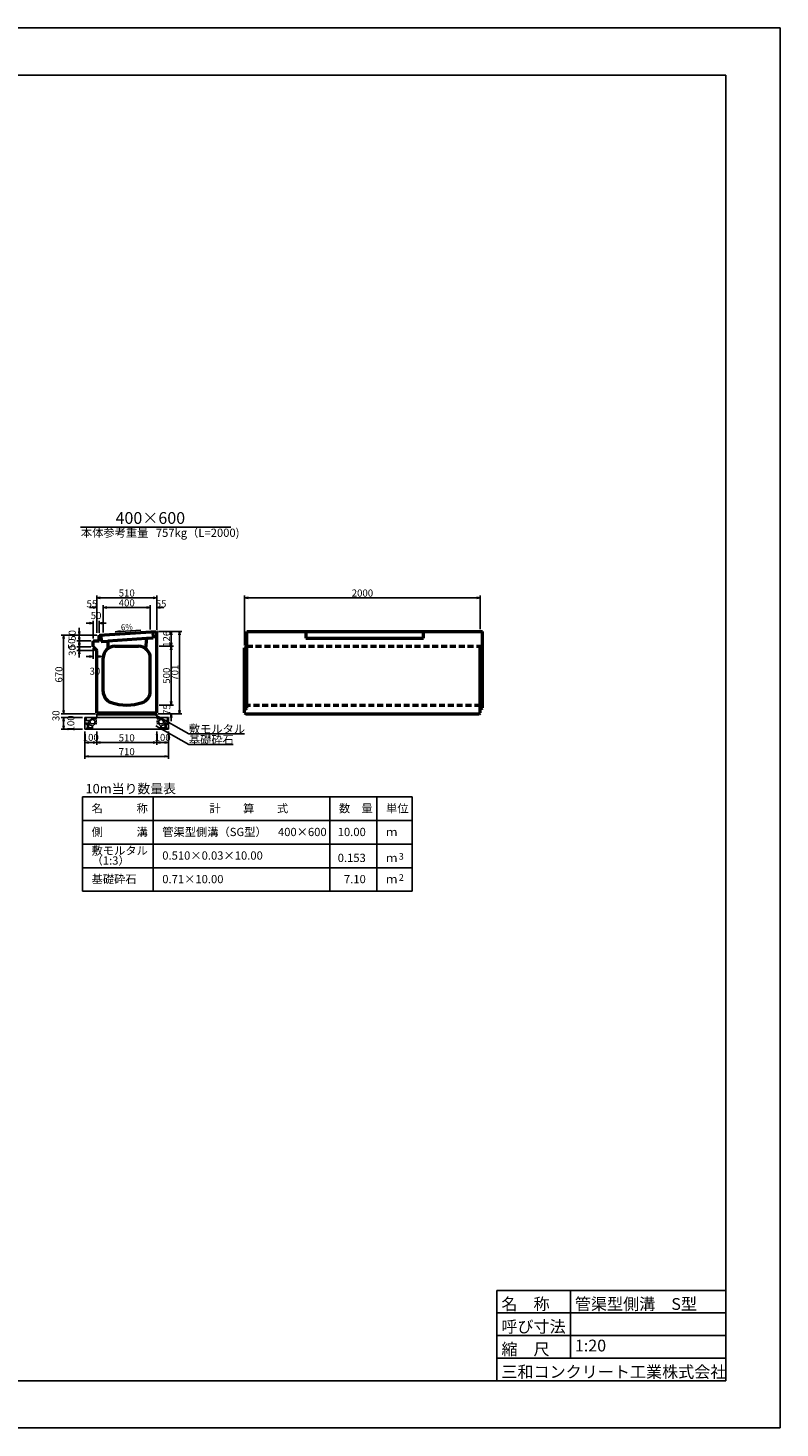
# Model space of a CAD drawing. Extents: x 43069 to 127169, y 82811 to 142211.
# Drawn here: x 95247 to 127169, y 82811 to 142211 of the extents above; entities that cross this region are included whole.
import ezdxf
from ezdxf.enums import TextEntityAlignment as Align

# ---------------------------------------------------------------- set-up
doc = ezdxf.new("R2010")
doc.units = 0
doc.header["$LTSCALE"] = 100
doc.header["$MEASUREMENT"] = 0
doc.header["$PDMODE"] = 34
doc.header["$PDSIZE"] = 250
doc.linetypes.add('DASHED2', pattern=[0.375, 0.25, -0.125])
doc.layers.get('0').update_dxf_attribs({"linetype": 'CONTINUOUS'})
doc.layers.get('DEFPOINTS').update_dxf_attribs({"color": 8, "linetype": 'CONTINUOUS'})
for name, color, linetype in [('D-MTR-FRAM（材料表図枠）', 7, 'CONTINUOUS'), ('D-MTR-TXT(文字列）', 7, 'CONTINUOUS'), ('D-MTR（材料表タイトル）', 7, 'CONTINUOUS'), ('D-TTL(外枠）', 2, 'CONTINUOUS'), ('D-TTL-TXT（文字）', 7, 'CONTINUOUS')]:
    doc.layers.add(name, color=color, linetype=linetype)
for name, color, linetype, lineweight in [('D-STR-DIM（寸法）', 7, 'CONTINUOUS', 25), ('D-STR-HTXT（旗揚げ）', 7, 'CONTINUOUS', 25), ('D-STR-STRn（構造物）', 7, 'CONTINUOUS', 25), ('D-STR-TXT（文字）', 7, 'CONTINUOUS', 25), ('D-STR（構造物外形線）', 1, 'CONTINUOUS', 50)]:
    doc.layers.add(name, color=color, linetype=linetype, lineweight=lineweight)
doc.styles.add('ＭＳ ゴシック', font='MS Gothic.ttf')
doc.styles.add('ＭＳゴシック', font='MS Gothic.ttf')
doc.dimstyles.new('1-20', dxfattribs={"dimscale": 100, "dimtxt": 3, "dimasz": 1.5, "dimexe": 1, "dimexo": 1, "dimgap": 0.5, "dimtad": 1, "dimdec": 0, "dimlfac": 0.2, "dimdsep": 46, "dimtxsty": 'ＭＳゴシック', "dimblk": 'OPEN', "dimcen": 0, "dimclrd": 256, "dimclre": 256, "dimclrt": 256, "dimadec": 0, "dimazin": 0, "dimtfac": 1, "dimtdec": 0, "dimtofl": 0, "dimtmove": 2, "dimatfit": 3, "dimldrblk": 'OPEN', "dimfxl": 0, "dimtolj": 1, "dimtzin": 0, "dimarcsym": 0})

# ---------------------------------------------------------------- blocks, each defined once
blk = doc.blocks.new('_OPEN')
at = {"color": 0, "linetype": 'ByBlock', "ltscale": 10}
for p, q in [((-1, 0.17), (0, 0)), ((0, 0), (-1, -0.17)), ((0, 0), (-1, 0))]:
    blk.add_line(p, q, dxfattribs=at)
blk = doc.blocks.new('*D50')
at = {"layer": 'D-STR-DIM（寸法）', "linetype": 'Continuous', "lineweight": -2, "ltscale": 100}
for p, q in [((97663, 112356), (97663, 111795)), ((98163, 112356), (98163, 111795)), ((98013, 111895), (97813, 111895))]:
    blk.add_line(p, q, dxfattribs=at)
at = {"layer": 'DEFPOINTS', "color": 0, "linetype": 'Continuous', "ltscale": 100}
for p in [(97663, 112456), (98163, 112456), (97663, 111895)]:
    blk.add_point(p, dxfattribs=at)
at = {"layer": 'D-STR-DIM（寸法）', "linetype": 'Continuous', "lineweight": -2, "ltscale": 100, "xscale": 150, "yscale": 150, "zscale": 150, "rotation": 180}
blk.add_blockref('_OPEN', (97663, 111895), dxfattribs=at)
at = {"layer": 'D-STR-DIM（寸法）', "linetype": 'Continuous', "lineweight": -2, "ltscale": 100, "xscale": 150, "yscale": 150, "zscale": 150}
blk.add_blockref('_OPEN', (98163, 111895), dxfattribs=at)
at = {"layer": 'D-STR-DIM（寸法）', "linetype": 'Continuous', "ltscale": 100, "insert": (97913, 112111), "char_height": 300, "attachment_point": 5, "style": 'ＭＳゴシック'}
blk.add_mtext('\\A1;100', dxfattribs=at)
blk = doc.blocks.new('*D51')
at = {"layer": 'D-STR-DIM（寸法）', "linetype": 'Continuous', "lineweight": -2, "ltscale": 100}
for p, q in [((97563, 112956), (96659, 112956)), ((97563, 112456), (96659, 112456)), ((96759, 112806), (96759, 112606))]:
    blk.add_line(p, q, dxfattribs=at)
at = {"layer": 'DEFPOINTS', "color": 0, "linetype": 'Continuous', "ltscale": 100}
for p in [(97663, 112956), (96759, 112456), (97663, 112456)]:
    blk.add_point(p, dxfattribs=at)
at = {"layer": 'D-STR-DIM（寸法）', "linetype": 'Continuous', "lineweight": -2, "ltscale": 100, "xscale": 150, "yscale": 150, "zscale": 150}
for p, rotation in [((96759, 112956), 90), ((96759, 112456), 270)]:
    blk.add_blockref('_OPEN', p, dxfattribs=dict(at, rotation=rotation))
at = {"layer": 'D-STR-DIM（寸法）', "linetype": 'Continuous', "ltscale": 100, "insert": (97064, 112706), "char_height": 300, "attachment_point": 5, "rotation": 90, "style": 'ＭＳゴシック'}
blk.add_mtext('\\A1;100', dxfattribs=at)
blk = doc.blocks.new('*D52')
at = {"layer": 'D-STR-DIM（寸法）', "linetype": 'Continuous', "lineweight": -2, "ltscale": 100}
for p, q in [((97663, 112356), (97663, 111208)), ((101213, 112356), (101213, 111208)), ((101063, 111308), (97813, 111308))]:
    blk.add_line(p, q, dxfattribs=at)
at = {"layer": 'DEFPOINTS', "color": 0, "linetype": 'Continuous', "ltscale": 100}
for p in [(97663, 112456), (101213, 112456), (97663, 111308)]:
    blk.add_point(p, dxfattribs=at)
at = {"layer": 'D-STR-DIM（寸法）', "linetype": 'Continuous', "lineweight": -2, "ltscale": 100, "xscale": 150, "yscale": 150, "zscale": 150, "rotation": 180}
blk.add_blockref('_OPEN', (97663, 111308), dxfattribs=at)
at = {"layer": 'D-STR-DIM（寸法）', "linetype": 'Continuous', "lineweight": -2, "ltscale": 100, "xscale": 150, "yscale": 150, "zscale": 150}
blk.add_blockref('_OPEN', (101213, 111308), dxfattribs=at)
at = {"layer": 'D-STR-DIM（寸法）', "linetype": 'Continuous', "ltscale": 100, "insert": (99438, 111508), "char_height": 300, "attachment_point": 5, "style": 'ＭＳゴシック'}
blk.add_mtext('\\A1;710', dxfattribs=at)
blk = doc.blocks.new('*D53')
at = {"layer": 'D-STR-DIM（寸法）', "linetype": 'Continuous', "lineweight": -2, "ltscale": 100}
for p, q in [((100713, 112356), (100713, 111795)), ((101213, 112356), (101213, 111795)), ((100863, 111895), (101063, 111895))]:
    blk.add_line(p, q, dxfattribs=at)
at = {"layer": 'DEFPOINTS', "color": 0, "linetype": 'Continuous', "ltscale": 100}
for p in [(100713, 112456), (101213, 112456), (101213, 111895)]:
    blk.add_point(p, dxfattribs=at)
at = {"layer": 'D-STR-DIM（寸法）', "linetype": 'Continuous', "lineweight": -2, "ltscale": 100, "xscale": 150, "yscale": 150, "zscale": 150, "rotation": 180}
blk.add_blockref('_OPEN', (100713, 111895), dxfattribs=at)
at = {"layer": 'D-STR-DIM（寸法）', "linetype": 'Continuous', "lineweight": -2, "ltscale": 100, "xscale": 150, "yscale": 150, "zscale": 150}
blk.add_blockref('_OPEN', (101213, 111895), dxfattribs=at)
at = {"layer": 'D-STR-DIM（寸法）', "linetype": 'Continuous', "ltscale": 100, "insert": (100963, 112111), "char_height": 300, "attachment_point": 5, "style": 'ＭＳゴシック'}
blk.add_mtext('\\A1;100', dxfattribs=at)
blk = doc.blocks.new('*D54')
at = {"layer": 'D-STR-DIM（寸法）', "linetype": 'Continuous', "lineweight": -2, "ltscale": 100}
for p, q in [((98163, 112356), (98163, 111795)), ((100713, 112356), (100713, 111795)), ((100563, 111895), (98313, 111895))]:
    blk.add_line(p, q, dxfattribs=at)
at = {"layer": 'DEFPOINTS', "color": 0, "linetype": 'Continuous', "ltscale": 100}
for p in [(98163, 112456), (100713, 112456), (98163, 111895)]:
    blk.add_point(p, dxfattribs=at)
at = {"layer": 'D-STR-DIM（寸法）', "linetype": 'Continuous', "lineweight": -2, "ltscale": 100, "xscale": 150, "yscale": 150, "zscale": 150, "rotation": 180}
blk.add_blockref('_OPEN', (98163, 111895), dxfattribs=at)
at = {"layer": 'D-STR-DIM（寸法）', "linetype": 'Continuous', "lineweight": -2, "ltscale": 100, "xscale": 150, "yscale": 150, "zscale": 150}
blk.add_blockref('_OPEN', (100713, 111895), dxfattribs=at)
at = {"layer": 'D-STR-DIM（寸法）', "linetype": 'Continuous', "ltscale": 100, "insert": (99438, 112095), "char_height": 300, "attachment_point": 5, "style": 'ＭＳゴシック'}
blk.add_mtext('\\A1;510', dxfattribs=at)
blk = doc.blocks.new('*D72')
at = {"layer": 'D-STR-DIM（寸法）', "lineweight": -2, "ltscale": 100}
for p, q in [((104444, 116006), (104444, 118138)), ((104594, 118038), (114294, 118038)), ((114444, 116711), (114444, 118138))]:
    blk.add_line(p, q, dxfattribs=at)
at = {"layer": 'DEFPOINTS', "color": 0, "ltscale": 100}
for p in [(114444, 118038), (114444, 116611), (104444, 115906)]:
    blk.add_point(p, dxfattribs=at)
at = {"layer": 'D-STR-DIM（寸法）', "lineweight": -2, "ltscale": 100, "xscale": 150, "yscale": 150, "zscale": 150, "rotation": 180}
blk.add_blockref('_OPEN', (104444, 118038), dxfattribs=at)
at = {"layer": 'D-STR-DIM（寸法）', "lineweight": -2, "ltscale": 100, "xscale": 150, "yscale": 150, "zscale": 150}
blk.add_blockref('_OPEN', (114444, 118038), dxfattribs=at)
at = {"layer": 'D-STR-DIM（寸法）', "ltscale": 100, "insert": (109444, 118238), "char_height": 300, "attachment_point": 5, "style": 'ＭＳゴシック'}
blk.add_mtext('\\A1;2000', dxfattribs=at)
blk = doc.blocks.new('*D73')
at = {"layer": 'D-STR-DIM（寸法）', "lineweight": -2, "ltscale": 100}
for p, q in [((98163, 116556), (98163, 118138)), ((98313, 118038), (100563, 118038)), ((100713, 116681), (100713, 118138))]:
    blk.add_line(p, q, dxfattribs=at)
at = {"layer": 'DEFPOINTS', "color": 0, "ltscale": 100}
for p in [(100713, 118038), (98163, 116456), (100713, 116581)]:
    blk.add_point(p, dxfattribs=at)
at = {"layer": 'D-STR-DIM（寸法）', "lineweight": -2, "ltscale": 100, "xscale": 150, "yscale": 150, "zscale": 150, "rotation": 180}
blk.add_blockref('_OPEN', (98163, 118038), dxfattribs=at)
at = {"layer": 'D-STR-DIM（寸法）', "lineweight": -2, "ltscale": 100, "xscale": 150, "yscale": 150, "zscale": 150}
blk.add_blockref('_OPEN', (100713, 118038), dxfattribs=at)
at = {"layer": 'D-STR-DIM（寸法）', "ltscale": 100, "insert": (99438, 118238), "char_height": 300, "attachment_point": 5, "style": 'ＭＳゴシック'}
blk.add_mtext('\\A1;510', dxfattribs=at)
blk = doc.blocks.new('*D89')
at = {"layer": 'D-STR-DIM（寸法）', "lineweight": -2, "ltscale": 100}
for p, q in [((98013, 116306), (98013, 117057)), ((98263, 116556), (98263, 117057)), ((97863, 116957), (97713, 116957)), ((98413, 116957), (98563, 116957))]:
    blk.add_line(p, q, dxfattribs=at)
at = {"layer": 'DEFPOINTS', "color": 0, "ltscale": 100}
for p in [(98263, 116957), (98263, 116456), (98013, 116206)]:
    blk.add_point(p, dxfattribs=at)
at = {"layer": 'D-STR-DIM（寸法）', "lineweight": -2, "ltscale": 100, "xscale": 150, "yscale": 150, "zscale": 150}
blk.add_blockref('_OPEN', (98013, 116957), dxfattribs=at)
at = {"layer": 'D-STR-DIM（寸法）', "lineweight": -2, "ltscale": 100, "xscale": 150, "yscale": 150, "zscale": 150, "rotation": 180}
blk.add_blockref('_OPEN', (98263, 116957), dxfattribs=at)
at = {"layer": 'D-STR-DIM（寸法）', "ltscale": 100, "insert": (98138, 117282), "char_height": 300, "attachment_point": 5, "style": 'ＭＳゴシック'}
blk.add_mtext('\\A1;50', dxfattribs=at)
blk = doc.blocks.new('*D90')
at = {"layer": 'D-STR-DIM（寸法）', "lineweight": -2, "ltscale": 100}
for p, q in [((98163, 116456), (97326, 116456)), ((97426, 116606), (97426, 116756)), ((97913, 116206), (97326, 116206)), ((97426, 116056), (97426, 115906))]:
    blk.add_line(p, q, dxfattribs=at)
at = {"layer": 'DEFPOINTS', "color": 0, "ltscale": 100}
for p in [(98263, 116456), (97426, 116206), (98013, 116206)]:
    blk.add_point(p, dxfattribs=at)
at = {"layer": 'D-STR-DIM（寸法）', "lineweight": -2, "ltscale": 100, "xscale": 150, "yscale": 150, "zscale": 150}
for p, rotation in [((97426, 116456), 270), ((97426, 116206), 90)]:
    blk.add_blockref('_OPEN', p, dxfattribs=dict(at, rotation=rotation))
at = {"layer": 'D-STR-DIM（寸法）', "ltscale": 100, "insert": (97126, 116439), "char_height": 300, "attachment_point": 5, "rotation": 90, "style": 'ＭＳゴシック'}
blk.add_mtext('\\A1;50', dxfattribs=at)
blk = doc.blocks.new('*D91')
at = {"layer": 'D-STR-DIM（寸法）', "lineweight": -2, "ltscale": 100}
for p, q in [((97426, 116356), (97426, 116506)), ((97913, 116206), (97326, 116206)), ((97913, 115956), (97326, 115956)), ((97426, 115806), (97426, 115656))]:
    blk.add_line(p, q, dxfattribs=at)
at = {"layer": 'DEFPOINTS', "color": 0, "ltscale": 100}
for p in [(97426, 115956), (98013, 116206), (98013, 115956)]:
    blk.add_point(p, dxfattribs=at)
at = {"layer": 'D-STR-DIM（寸法）', "lineweight": -2, "ltscale": 100, "xscale": 150, "yscale": 150, "zscale": 150}
for p, rotation in [((97426, 116206), 270), ((97426, 115956), 90)]:
    blk.add_blockref('_OPEN', p, dxfattribs=dict(at, rotation=rotation))
at = {"layer": 'D-STR-DIM（寸法）', "ltscale": 100, "insert": (97101, 116081), "char_height": 300, "attachment_point": 5, "rotation": 90, "style": 'ＭＳゴシック'}
blk.add_mtext('\\A1;50', dxfattribs=at)
blk = doc.blocks.new('*D92')
at = {"layer": 'D-STR-DIM（寸法）', "lineweight": -2, "ltscale": 100}
for p, q in [((97913, 115956), (97326, 115956)), ((97426, 116106), (97426, 116256)), ((98063, 115806), (97326, 115806)), ((97426, 115656), (97426, 115506))]:
    blk.add_line(p, q, dxfattribs=at)
at = {"layer": 'DEFPOINTS', "color": 0, "ltscale": 100}
for p in [(98013, 115956), (97426, 115806), (98163, 115806)]:
    blk.add_point(p, dxfattribs=at)
at = {"layer": 'D-STR-DIM（寸法）', "lineweight": -2, "ltscale": 100, "xscale": 150, "yscale": 150, "zscale": 150}
for p, rotation in [((97426, 115956), 270), ((97426, 115806), 90)]:
    blk.add_blockref('_OPEN', p, dxfattribs=dict(at, rotation=rotation))
at = {"layer": 'D-STR-DIM（寸法）', "ltscale": 100, "insert": (97126, 115797), "char_height": 300, "attachment_point": 5, "rotation": 90, "style": 'ＭＳゴシック'}
blk.add_mtext('\\A1;30', dxfattribs=at)
blk = doc.blocks.new('*D93')
at = {"layer": 'D-STR-DIM（寸法）', "lineweight": -2, "ltscale": 100}
for p, q in [((98013, 115856), (98013, 115446)), ((97863, 115546), (97713, 115546)), ((98163, 115706), (98163, 115446)), ((98313, 115546), (98463, 115546))]:
    blk.add_line(p, q, dxfattribs=at)
at = {"layer": 'DEFPOINTS', "color": 0, "ltscale": 100}
for p in [(98013, 115956), (98163, 115806), (98163, 115546)]:
    blk.add_point(p, dxfattribs=at)
at = {"layer": 'D-STR-DIM（寸法）', "lineweight": -2, "ltscale": 100, "xscale": 150, "yscale": 150, "zscale": 150}
blk.add_blockref('_OPEN', (98013, 115546), dxfattribs=at)
at = {"layer": 'D-STR-DIM（寸法）', "lineweight": -2, "ltscale": 100, "xscale": 150, "yscale": 150, "zscale": 150, "rotation": 180}
blk.add_blockref('_OPEN', (98163, 115546), dxfattribs=at)
at = {"layer": 'D-STR-DIM（寸法）', "ltscale": 100, "insert": (98088, 114921), "char_height": 300, "attachment_point": 5, "style": 'ＭＳゴシック'}
blk.add_mtext('\\A1;30', dxfattribs=at)
blk = doc.blocks.new('*D94')
at = {"layer": 'D-STR-DIM（寸法）', "lineweight": -2, "ltscale": 100}
for p, q in [((98163, 116456), (96659, 116456)), ((96759, 116306), (96759, 113256)), ((98108, 113106), (96659, 113106))]:
    blk.add_line(p, q, dxfattribs=at)
at = {"layer": 'DEFPOINTS', "color": 0, "ltscale": 100}
for p in [(98263, 116456), (96759, 113106), (98208, 113106)]:
    blk.add_point(p, dxfattribs=at)
at = {"layer": 'D-STR-DIM（寸法）', "lineweight": -2, "ltscale": 100, "xscale": 150, "yscale": 150, "zscale": 150}
for p, rotation in [((96759, 116456), 90), ((96759, 113106), 270)]:
    blk.add_blockref('_OPEN', p, dxfattribs=dict(at, rotation=rotation))
at = {"layer": 'D-STR-DIM（寸法）', "ltscale": 100, "insert": (96559, 114781), "char_height": 300, "attachment_point": 5, "rotation": 90, "style": 'ＭＳゴシック'}
blk.add_mtext('\\A1;670', dxfattribs=at)
blk = doc.blocks.new('*D95')
at = {"layer": 'D-STR-DIM（寸法）', "lineweight": -2, "ltscale": 100}
for p, q in [((100783, 116609), (101781, 116609)), ((101681, 116459), (101681, 113256)), ((100768, 113106), (101781, 113106))]:
    blk.add_line(p, q, dxfattribs=at)
at = {"layer": 'DEFPOINTS', "color": 0, "ltscale": 100}
for p in [(100683, 116609), (100668, 113106), (101681, 113106)]:
    blk.add_point(p, dxfattribs=at)
at = {"layer": 'D-STR-DIM（寸法）', "lineweight": -2, "ltscale": 100, "xscale": 150, "yscale": 150, "zscale": 150}
for p, rotation in [((101681, 116609), 90), ((101681, 113106), 270)]:
    blk.add_blockref('_OPEN', p, dxfattribs=dict(at, rotation=rotation))
at = {"layer": 'D-STR-DIM（寸法）', "ltscale": 100, "insert": (101481, 114858), "char_height": 300, "attachment_point": 5, "rotation": 90, "style": 'ＭＳゴシック'}
blk.add_mtext('\\A1;701', dxfattribs=at)
blk = doc.blocks.new('*D96')
at = {"layer": 'D-STR-DIM（寸法）', "lineweight": -2, "ltscale": 100}
for p, q in [((100783, 116609), (101429, 116609)), ((101329, 116459), (101329, 116131)), ((100813, 115981), (101429, 115981))]:
    blk.add_line(p, q, dxfattribs=at)
at = {"layer": 'DEFPOINTS', "color": 0, "ltscale": 100}
for p in [(100683, 116609), (100713, 115981), (101329, 115981)]:
    blk.add_point(p, dxfattribs=at)
at = {"layer": 'D-STR-DIM（寸法）', "lineweight": -2, "ltscale": 100, "xscale": 150, "yscale": 150, "zscale": 150}
for p, rotation in [((101329, 116609), 90), ((101329, 115981), 270)]:
    blk.add_blockref('_OPEN', p, dxfattribs=dict(at, rotation=rotation))
at = {"layer": 'D-STR-DIM（寸法）', "ltscale": 100, "insert": (101129, 116295), "char_height": 300, "attachment_point": 5, "rotation": 90, "style": 'ＭＳゴシック'}
blk.add_mtext('\\A1;126', dxfattribs=at)
blk = doc.blocks.new('*D97')
at = {"layer": 'D-STR-DIM（寸法）', "lineweight": -2, "ltscale": 100}
for p, q in [((100813, 115981), (101429, 115981)), ((101329, 115831), (101329, 113631)), ((100813, 113481), (101429, 113481))]:
    blk.add_line(p, q, dxfattribs=at)
at = {"layer": 'DEFPOINTS', "color": 0, "ltscale": 100}
for p in [(100713, 115981), (100713, 113481), (101329, 113481)]:
    blk.add_point(p, dxfattribs=at)
at = {"layer": 'D-STR-DIM（寸法）', "lineweight": -2, "ltscale": 100, "xscale": 150, "yscale": 150, "zscale": 150}
for p, rotation in [((101329, 115981), 90), ((101329, 113481), 270)]:
    blk.add_blockref('_OPEN', p, dxfattribs=dict(at, rotation=rotation))
at = {"layer": 'D-STR-DIM（寸法）', "ltscale": 100, "insert": (101129, 114731), "char_height": 300, "attachment_point": 5, "rotation": 90, "style": 'ＭＳゴシック'}
blk.add_mtext('\\A1;500', dxfattribs=at)
blk = doc.blocks.new('*D98')
at = {"layer": 'D-STR-DIM（寸法）', "lineweight": -2, "ltscale": 100}
for p, q in [((100813, 113481), (101429, 113481)), ((101329, 113631), (101329, 113781)), ((100768, 113106), (101429, 113106)), ((101329, 112956), (101329, 112806))]:
    blk.add_line(p, q, dxfattribs=at)
at = {"layer": 'DEFPOINTS', "color": 0, "ltscale": 100}
for p in [(100713, 113481), (100668, 113106), (101329, 113106)]:
    blk.add_point(p, dxfattribs=at)
at = {"layer": 'D-STR-DIM（寸法）', "lineweight": -2, "ltscale": 100, "xscale": 150, "yscale": 150, "zscale": 150}
for p, rotation in [((101329, 113481), 270), ((101329, 113106), 90)]:
    blk.add_blockref('_OPEN', p, dxfattribs=dict(at, rotation=rotation))
at = {"layer": 'D-STR-DIM（寸法）', "ltscale": 100, "insert": (101141, 113294), "char_height": 300, "attachment_point": 5, "rotation": 90, "style": 'ＭＳゴシック'}
blk.add_mtext('\\A1;75', dxfattribs=at)
blk = doc.blocks.new('*D99')
at = {"layer": 'D-STR-DIM（寸法）', "lineweight": -2, "ltscale": 100}
for p, q in [((98013, 117620), (97863, 117620)), ((98163, 116556), (98163, 117720)), ((98438, 116567), (98438, 117720)), ((98588, 117620), (98738, 117620))]:
    blk.add_line(p, q, dxfattribs=at)
at = {"layer": 'DEFPOINTS', "color": 0, "ltscale": 100}
for p in [(98438, 117620), (98163, 116456), (98438, 116467)]:
    blk.add_point(p, dxfattribs=at)
at = {"layer": 'D-STR-DIM（寸法）', "lineweight": -2, "ltscale": 100, "xscale": 150, "yscale": 150, "zscale": 150}
blk.add_blockref('_OPEN', (98163, 117620), dxfattribs=at)
at = {"layer": 'D-STR-DIM（寸法）', "lineweight": -2, "ltscale": 100, "xscale": 150, "yscale": 150, "zscale": 150, "rotation": 180}
blk.add_blockref('_OPEN', (98438, 117620), dxfattribs=at)
at = {"layer": 'D-STR-DIM（寸法）', "ltscale": 100, "insert": (97959, 117782), "char_height": 300, "attachment_point": 5, "style": 'ＭＳゴシック'}
blk.add_mtext('\\A1;55', dxfattribs=at)
blk = doc.blocks.new('*D100')
at = {"layer": 'D-STR-DIM（寸法）', "lineweight": -2, "ltscale": 100}
for p, q in [((100288, 117620), (100138, 117620)), ((100438, 116694), (100438, 117720)), ((100713, 116681), (100713, 117720)), ((100863, 117620), (101013, 117620))]:
    blk.add_line(p, q, dxfattribs=at)
at = {"layer": 'DEFPOINTS', "color": 0, "ltscale": 100}
for p in [(100713, 117620), (100438, 116594), (100713, 116581)]:
    blk.add_point(p, dxfattribs=at)
at = {"layer": 'D-STR-DIM（寸法）', "lineweight": -2, "ltscale": 100, "xscale": 150, "yscale": 150, "zscale": 150}
blk.add_blockref('_OPEN', (100438, 117620), dxfattribs=at)
at = {"layer": 'D-STR-DIM（寸法）', "lineweight": -2, "ltscale": 100, "xscale": 150, "yscale": 150, "zscale": 150, "rotation": 180}
blk.add_blockref('_OPEN', (100713, 117620), dxfattribs=at)
at = {"layer": 'D-STR-DIM（寸法）', "ltscale": 100, "insert": (100896, 117784), "char_height": 300, "attachment_point": 5, "style": 'ＭＳゴシック'}
blk.add_mtext('\\A1;55', dxfattribs=at)
blk = doc.blocks.new('*D101')
at = {"layer": 'D-STR-DIM（寸法）', "lineweight": -2, "ltscale": 100}
for p, q in [((98438, 116567), (98438, 117720)), ((100288, 117620), (98588, 117620)), ((100438, 116694), (100438, 117720))]:
    blk.add_line(p, q, dxfattribs=at)
at = {"layer": 'DEFPOINTS', "color": 0, "ltscale": 100}
for p in [(98438, 117620), (98438, 116467), (100438, 116594)]:
    blk.add_point(p, dxfattribs=at)
at = {"layer": 'D-STR-DIM（寸法）', "lineweight": -2, "ltscale": 100, "xscale": 150, "yscale": 150, "zscale": 150, "rotation": 180}
blk.add_blockref('_OPEN', (98438, 117620), dxfattribs=at)
at = {"layer": 'D-STR-DIM（寸法）', "lineweight": -2, "ltscale": 100, "xscale": 150, "yscale": 150, "zscale": 150}
blk.add_blockref('_OPEN', (100438, 117620), dxfattribs=at)
at = {"layer": 'D-STR-DIM（寸法）', "ltscale": 100, "insert": (99438, 117820), "char_height": 300, "attachment_point": 5, "style": 'ＭＳゴシック'}
blk.add_mtext('\\A1;400', dxfattribs=at)
blk = doc.blocks.new('*D145')
at = {"layer": 'D-STR-DIM（寸法）', "linetype": 'Continuous', "lineweight": -2, "ltscale": 100}
for p, q in [((98063, 113106), (96659, 113106)), ((97563, 112956), (96659, 112956)), ((96759, 113256), (96759, 113406)), ((96759, 112806), (96759, 112656))]:
    blk.add_line(p, q, dxfattribs=at)
at = {"layer": 'DEFPOINTS', "color": 0, "linetype": 'Continuous', "ltscale": 100}
for p in [(96759, 112956), (97663, 112956), (98163, 113106)]:
    blk.add_point(p, dxfattribs=at)
at = {"layer": 'D-STR-DIM（寸法）', "linetype": 'Continuous', "lineweight": -2, "ltscale": 100, "xscale": 150, "yscale": 150, "zscale": 150}
for p, rotation in [((96759, 113106), 270), ((96759, 112956), 90)]:
    blk.add_blockref('_OPEN', p, dxfattribs=dict(at, rotation=rotation))
at = {"layer": 'D-STR-DIM（寸法）', "linetype": 'Continuous', "ltscale": 100, "insert": (96434, 113031), "char_height": 300, "attachment_point": 5, "rotation": 90, "style": 'ＭＳゴシック'}
blk.add_mtext('\\A1;30', dxfattribs=at)

msp = doc.modelspace()

# ---------------------------------------------------------------- hatches: boundary and pattern name
at = {"layer": 'D-STR-STRn（構造物）', "linetype": 'Continuous', "ltscale": 100}
h = msp.add_hatch(dxfattribs=at)
h.set_pattern_fill('GRAVEL', scale=500, style=0)
h.set_pattern_definition([(228.0128, (19843.7, 20775.836), (-3999.999116, -4500.000671), [67.268, -6659.544]), (184.9697, (19798.7, 20725.836), (6000.0005258, 499.9956535), [115.434, -11427.9625]), (132.5104, (19683.7, 20715.836), (4999.995359, -5500.004337), [81.394, -8058.016]), (267.2737, (19488.7, 20590.836), (499.998009, 10000.0001475), [105.119, -10406.779]), (292.8337, (19483.7, 20485.836), (-2500.0049527, 5999.998206), [103.0775, -10204.6865]), (357.2737, (19523.7, 20390.836), (-10000.0001475, 499.998009), [105.119, -10406.779]), (37.6942, (19628.701, 20385.836), (-6500.0036728, -4999.9952026), [139.0145, -13762.4245]), (72.2553, (19738.701, 20470.836), (3500.0053814, 10999.9981156), [131.244, -12993.1605]), (121.4296, (19778.7, 20595.836), (-4000.004117, 6499.9975182), [105.475, -10442.0365]), (175.2364, (19723.7, 20685.836), (5500.000473, -499.995766), [120.416, -5900.3815]), (222.3974, (19603.701, 20695.836), (-6000.0036755, -5499.996041), [155.724, -15416.6875]), (138.8141, (19983.7, 20585.836), (-3500.001473, 2999.998657), [53.1505, -5261.922]), (171.4692, (19943.7, 20620.836), (6499.9991424, -1000.003955), [101.1185, -10010.7555]), (225, (19843.7, 20635.84), (-6e-14, -500.0002), [70.7105, -636.396]), (203.1986, (19808.7, 20695.836), (2499.999865, 1000.000663), [38.079, -3769.8075]), (291.8014, (19773.7, 20680.84), (-499.999955, 1500.00014), [53.8515, -2638.731]), (30.9638, (19793.7, 20630.84), (1499.99901, 1000.00124), [87.4645, -2828.0115]), (161.5651, (19868.7, 20675.84), (1000.00022, -499.9992), [63.2455, -1517.8935]), (16.3895, (19483.7, 20680.836), (5000.001099, 1499.996355), [88.6, -8771.4225]), (70.3462, (19568.7, 20705.836), (-1999.997624, -5500.001068), [74.3305, -7358.704]), (293.1986, (19868.7, 20775.836), (-1000.000663, 2499.999865), [76.1575, -3731.729]), (343.6105, (19898.7, 20705.836), (-5000.001099, 1499.996355), [88.6, -8771.4225]), (339.444, (19483.7, 20370.836), (-2500.000922, 999.997998), [85.44, -4186.562]), (294.7751, (19563.7, 20340.836), (-2499.996095, 5500.001711), [71.589, -7087.3215]), (66.8014, (19873.7, 20275.836), (1000.000663, 2499.999865), [76.1575, -3731.729]), (17.354, (19903.7, 20345.836), (-6500.0010095, -1999.997251), [83.8155, -8297.712]), (69.444, (19628.7, 20275.836), (-999.997998, -2500.000922), [42.72, -4229.282]), (101.3099, (19843.7, 20275.84), (-499.99882, 2000.00038), [25.495, -2524.0145]), (165.9638, (19838.7, 20300.84), (1500.00027, -499.99903), [103.0775, -1958.475]), (186.009, (19738.7, 20325.836), (4999.9998755, 499.999659), [95.525, -9456.9615]), (303.6901, (19793.7, 20585.84), (-500.00067, 999.99978), [72.111, -1730.6645]), (353.1572, (19833.701, 20525.836), (8499.9996827, -1000.003999), [125.897, -12463.7815]), (60.9454, (19958.7, 20510.836), (-2000.000014, -3500.000192), [51.478, -5096.337]), (90, (19983.7, 20555.84), (-500, 500), [30, -470]), (120.2564, (19728.7, 20340.836), (1999.997443, -3500.001228), [69.462, -6876.76]), (48.0128, (19693.7, 20400.836), (3999.999116, 4500.000671), [134.536, -6592.276]), (0, (19783.7, 20500.84), (500, 500), [130, -370]), (325.3048, (19913.7, 20500.836), (-4999.9971295, 3500.004305), [79.057, -7826.637]), (254.0546, (19978.7, 20455.836), (-499.999945, -2000.000063), [72.801, -3567.254]), (207.646, (19958.7, 20385.836), (-9499.9979036, -5000.0038566), [118.5325, -11734.737]), (175.4261, (19853.701, 20330.836), (-6500.000279, 499.9974006), [125.3995, -12414.537])])
h.paths.add_polyline_path([(98162.8, 112956), (97662.8, 112956), (97662.8, 112456), (98162.8, 112456)])
h = msp.add_hatch(dxfattribs=at)
h.set_pattern_fill('GRAVEL', scale=500, style=0)
h.set_pattern_definition([(311.9872, (179031.944, 20775.836), (3999.999116, -4500.000671), [67.268, -6659.544]), (355.0303, (179076.944, 20725.836), (-6000.0005258, 499.9956535), [115.434, -11427.9625]), (47.4896, (179191.944, 20715.836), (-4999.995359, -5500.004337), [81.394, -8058.016]), (272.7263, (179386.944, 20590.836), (-499.998009, 10000.0001475), [105.119, -10406.779]), (247.1663, (179391.944, 20485.836), (2500.0049527, 5999.998206), [103.0775, -10204.6865]), (182.7263, (179351.944, 20390.836), (10000.0001475, 499.998009), [105.119, -10406.779]), (142.3058, (179246.944, 20385.836), (6500.0036728, -4999.9952026), [139.0145, -13762.4245]), (107.7447, (179136.944, 20470.836), (-3500.0053814, 10999.9981156), [131.244, -12993.1605]), (58.5704, (179096.944, 20595.836), (4000.004117, 6499.9975182), [105.475, -10442.0365]), (4.7636, (179151.944, 20685.836), (-5500.000473, -499.995766), [120.416, -5900.3815]), (317.6026, (179271.944, 20695.836), (6000.0036755, -5499.996041), [155.724, -15416.6875]), (41.1859, (178891.944, 20585.836), (3500.001473, 2999.998657), [53.1505, -5261.922]), (8.5308, (178931.944, 20620.836), (-6499.9991424, -1000.003955), [101.1185, -10010.7555]), (315, (179031.94, 20635.84), (6e-14, -500.0002), [70.7105, -636.396]), (336.8014, (179066.944, 20695.836), (-2499.999865, 1000.000663), [38.079, -3769.8075]), (248.1986, (179101.94, 20680.84), (499.999955, 1500.00014), [53.8515, -2638.731]), (149.0362, (179081.94, 20630.84), (-1499.99901, 1000.00124), [87.4645, -2828.0115]), (18.4349, (179006.94, 20675.84), (-1000.00022, -499.9992), [63.2455, -1517.8935]), (163.6105, (179391.944, 20680.836), (-5000.001099, 1499.996355), [88.6, -8771.4225]), (109.6538, (179306.944, 20705.836), (1999.997624, -5500.001068), [74.3305, -7358.704]), (246.8014, (179006.944, 20775.836), (1000.000663, 2499.999865), [76.1575, -3731.729]), (196.3895, (178976.944, 20705.836), (5000.001099, 1499.996355), [88.6, -8771.4225]), (200.556, (179391.944, 20370.836), (2500.000922, 999.997998), [85.44, -4186.562]), (245.2249, (179311.944, 20340.836), (2499.996095, 5500.001711), [71.589, -7087.3215]), (113.1986, (179001.944, 20275.836), (-1000.000663, 2499.999865), [76.1575, -3731.729]), (162.646, (178971.944, 20345.836), (6500.0010095, -1999.997251), [83.8155, -8297.712]), (110.556, (179246.944, 20275.836), (999.997998, -2500.000922), [42.72, -4229.282]), (78.6901, (179031.94, 20275.84), (499.99882, 2000.00038), [25.495, -2524.0145]), (14.0362, (179036.94, 20300.84), (-1500.00027, -499.99903), [103.0775, -1958.475]), (353.991, (179136.944, 20325.836), (-4999.9998755, 499.999659), [95.525, -9456.9615]), (236.3099, (179081.94, 20585.84), (500.00067, 999.99978), [72.111, -1730.6645]), (186.8428, (179041.944, 20525.836), (-8499.9996827, -1000.003999), [125.897, -12463.7815]), (119.0546, (178916.944, 20510.836), (2000.000014, -3500.000192), [51.478, -5096.337]), (90, (178891.94, 20555.84), (500, 500), [30, -470]), (59.7436, (179146.944, 20340.836), (-1999.997443, -3500.001228), [69.462, -6876.76]), (131.9872, (179181.944, 20400.836), (-3999.999116, 4500.000671), [134.536, -6592.276]), (180, (179091.94, 20500.84), (-500, 500), [130, -370]), (214.6952, (178961.944, 20500.836), (4999.9971295, 3500.004305), [79.057, -7826.637]), (285.9454, (178896.944, 20455.836), (499.999945, -2000.000063), [72.801, -3567.254]), (332.354, (178916.944, 20385.836), (9499.9979036, -5000.0038566), [118.5325, -11734.737]), (4.5739, (179021.944, 20330.836), (6500.000279, 499.9974006), [125.3995, -12414.537])])
h.paths.add_polyline_path([(100712.8, 112956), (101212.8, 112956), (101212.8, 112456), (100712.8, 112456)])

# ---------------------------------------------------------------- linework, layer by layer
at = {"layer": 'D-MTR-FRAM（材料表図枠）', "color": 2, "linetype": 'Continuous'}
for p, q in [((97554.7, 109585.1), (111554.7, 109585.1)), ((97554.7, 105585.1), (97554.7, 109585.1)), ((100554.7, 105585.1), (100554.7, 109585.1)), ((108054.7, 105585.1), (108054.7, 109585.1)), ((110054.7, 106385.1), (110054.7, 109585.1)), ((110054.7, 105585.1), (110054.7, 109585.1)), ((111554.7, 105585.1), (111554.7, 109585.1)), ((97554.7, 108585.1), (111554.7, 108585.1)), ((97554.7, 107585.1), (111554.7, 107585.1)), ((97554.7, 106585.1), (111554.7, 106585.1)), ((97554.7, 105585.1), (111554.7, 105585.1))]:
    msp.add_line(p, q, dxfattribs=at)
at = {"layer": 'D-STR-DIM（寸法）', "color": 7, "ltscale": 10}
for q in [(100041.1, 116662.3), (99166.7, 116635.2)]:
    msp.add_line((98953.8, 116593.6), q, dxfattribs=at)
at = {"layer": 'D-STR-HTXT（旗揚げ）', "color": 7, "linetype": 'Continuous', "ltscale": 100}
msp.add_line((97478.4, 121026.8), (103856.7, 121026.8), dxfattribs=at)
at = {"layer": 'D-STR-HTXT（旗揚げ）', "color": 7, "linetype": 'Continuous', "ltscale": 10}
for p, q in [((100680.4, 113061), (102076.5, 112269.8)), ((100680.4, 112601.9), (102076.5, 111810.7))]:
    msp.add_line(p, q, dxfattribs=at)
at = {"layer": 'D-STR-HTXT（旗揚げ）', "linetype": 'Continuous', "ltscale": 10}
for p, q in [((104436.3, 112269.8), (102076.5, 112269.8)), ((103962.9, 111810.7), (102076.5, 111810.7))]:
    msp.add_line(p, q, dxfattribs=at)
at = {"layer": 'D-STR-STRn（構造物）', "color": 7, "linetype": 'Continuous', "ltscale": 100}
for p, q in [((98162.8, 112956), (97662.8, 112956)), ((97662.8, 112956), (97662.8, 112456)), ((98162.8, 113106), (98162.8, 112956)), ((100712.8, 112956), (98162.8, 112956)), ((100712.8, 113106), (100712.8, 112956)), ((100712.8, 112956), (101212.8, 112956)), ((101212.8, 112956), (101212.8, 112456))]:
    msp.add_line(p, q, dxfattribs=at)
at = {"layer": 'D-STR-STRn（構造物）', "color": 7, "linetype": 'Continuous'}
msp.add_line((97662.8, 112456), (101212.8, 112456), dxfattribs=at)
at = {"layer": 'D-STR（構造物外形線）', "color": 1}
for p, q in [((98262.8, 116456), (100682.9, 116609.1)), ((98262.8, 116206), (98262.8, 116456)), ((100682.9, 116609.1), (100712.8, 116581)), ((100712.8, 113151), (100712.8, 116581)), ((104534.4, 116611), (114534.4, 116611)), ((104534.4, 113346), (104534.4, 116611)), ((114534.4, 113361), (114534.4, 116611)), ((98012.8, 115956), (98012.8, 116206)), ((98012.8, 116206), (98262.8, 116206)), ((98012.8, 115956), (98162.8, 115806)), ((98937.8, 115981), (99937.8, 115981)), ((104444.4, 115906), (104534.4, 115931)), ((104444.4, 113151), (104444.4, 115906)), ((114444.4, 115906), (114534.4, 115956)), ((114444.4, 113151), (114444.4, 115906)), ((98162.8, 113151), (98162.8, 115806)), ((98437.8, 114066.8), (98437.8, 115481)), ((100437.8, 114066.8), (100437.8, 115481)), ((98162.8, 113151), (100712.8, 113151)), ((98162.8, 113151), (98207.8, 113106)), ((98162.8, 113106), (100712.8, 113106)), ((100667.8, 113106), (100712.8, 113151)), ((104444.4, 113316), (104534.4, 113346)), ((104444.4, 113151), (104489.4, 113106)), ((104489.4, 113106), (114399.4, 113106)), ((114399.4, 113106), (114444.4, 113151)), ((114444.4, 113331), (114534.4, 113361))]:
    msp.add_line(p, q, dxfattribs=at)
at = {"layer": 'D-STR（構造物外形線）', "color": 1, "ltscale": 10}
for p, q in [((98335, 116460.6), (98352.7, 116181.2)), ((100540.6, 116600.1), (100558.3, 116320.7)), ((107034.4, 116611), (107034.4, 116320.7)), ((112034.4, 116320.7), (112034.4, 116611)), ((98352.7, 116181.2), (98632.1, 116198.8)), ((100278.9, 116303), (98632.1, 116198.8)), ((98632.1, 116198.8), (98637.8, 115881)), ((100278.9, 116303), (100237.8, 115881)), ((100558.3, 116320.7), (100278.9, 116303)), ((107034.4, 116320.7), (112034.4, 116320.7))]:
    msp.add_line(p, q, dxfattribs=at)
at = {"layer": 'D-STR（構造物外形線）', "color": 1, "linetype": 'DASHED2', "ltscale": 10}
for p, q in [((104534.4, 115981), (114534.4, 115981)), ((104444.4, 113481), (114534.4, 113481))]:
    msp.add_line(p, q, dxfattribs=at)
at = {"layer": 'D-STR（構造物外形線）', "color": 1}
for centre, radius, start, end in [((98937.8, 115481), 500, 90, 180), ((99937.8, 115481), 500, 0, 90), ((98937.8, 114066.8), 500, 180, 250.528978), ((99937.8, 114066.8), 500, 289.471022, 0), ((99437.8, 115481), 2000, 250.528843, 289.471157)]:
    msp.add_arc(centre, radius, start, end, dxfattribs=at)
at = {"layer": 'D-TTL(外枠）', "linetype": 'Continuous'}
msp.add_line((45369.1, 140211.4), (124869.1, 140211.4), dxfattribs=at)
at = {"layer": 'D-TTL(外枠）'}
for p, q in [((124869.1, 140211.4), (124869.1, 84811.4)), ((124869.1, 84811.4), (45369.1, 84811.4))]:
    msp.add_line(p, q, dxfattribs=at)
at = {"layer": 'D-TTL(外枠）', "ltscale": 10}
for p, q in [((115149.1, 88651.4), (124869.1, 88651.4)), ((115149.1, 88651.4), (115149.1, 84811.4)), ((118269.1, 88651.4), (118269.1, 85771.4)), ((115149.1, 87691.4), (124869.1, 87691.4)), ((115149.1, 86731.4), (124869.1, 86731.4)), ((115149.1, 85771.4), (124869.1, 85771.4))]:
    msp.add_line(p, q, dxfattribs=at)
at = {"layer": 'DEFPOINTS'}
for p, q in [((43069.1, 142211.4), (127169.1, 142211.4)), ((127169.1, 82811.4), (127169.1, 142211.4)), ((43069.1, 82811.4), (127169.1, 82811.4))]:
    msp.add_line(p, q, dxfattribs=at)

# ---------------------------------------------------------------- texts
at = {"layer": 'D-MTR-TXT(文字列）', "color": 7, "linetype": 'Continuous', "lineweight": 18, "style": 'ＭＳ ゴシック'}
msp.add_text('本体参考重量', height=350, dxfattribs=at).set_placement((98925.9, 120620.1), align=Align.CENTER)
msp.add_text('757kg（L=2000)', height=350, dxfattribs=at).set_placement((100673.4, 120620.1))
at = {"layer": 'D-MTR-TXT(文字列）', "color": 7, "linetype": 'Continuous', "style": 'ＭＳ ゴシック'}
for s, height, p in [('名\u3000\u3000\u3000称', 350, (97946.9, 108925.4)), ('計\u3000\u3000算\u3000\u3000式', 350, (102947.7, 108925.4)), ('数\u3000量', 350, (108446.9, 108925.4)), ('単位', 350, (110446.9, 108925.4)), ('側\u3000\u3000\u3000溝', 350, (97946.9, 107925.4)), ('管渠型側溝（SG型）\u3000400×600', 350, (100946.9, 107925.4)), ('ｍ', 350, (110446.9, 107925.4)), ('敷モルタル', 350, (97946.9, 107135.4)), ('（1:3）', 350, (97946.9, 106713.2)), ('0.510×0.03×10.00', 350, (100946.9, 106925.4)), ('ｍ', 350, (110446.9, 106825.4)), ('3', 280, (110987.1, 106925.8)), ('基礎砕石', 350, (97946.9, 105925.4)), ('0.71×10.00', 350, (100946.9, 105925.4)), ('ｍ', 350, (110446.9, 105925.4)), ('2', 280, (110987.1, 106025.8))]:
    msp.add_text(s, height=height, dxfattribs=at).set_placement(p)
for s, p in [('10.00', (109586.7, 107925.4)), ('0.153', (109586.7, 106825.4)), ('7.10', (109586.7, 105925.4))]:
    msp.add_text(s, height=350, dxfattribs=at).set_placement(p, align=Align.RIGHT)
at = {"layer": 'D-MTR（材料表タイトル）', "color": 7, "style": 'ＭＳ ゴシック'}
msp.add_text('10m当り数量表', height=400, dxfattribs=at).set_placement((97688.9, 109737.6))
at = {"layer": 'D-STR-DIM（寸法）', "color": 7, "style": 'ＭＳゴシック'}
msp.add_text('6%', height=250, rotation=3.619991, dxfattribs=at).set_placement((99199.5, 116654))
at = {"layer": 'D-STR-TXT（文字）', "color": 7, "linetype": 'Continuous', "style": 'ＭＳ ゴシック'}
for s, p in [('敷モルタル', (102076.5, 112294.8)), ('基礎砕石', (102076.5, 111835.7))]:
    msp.add_text(s, height=350, dxfattribs=at).set_placement(p)
at = {"layer": 'D-TTL-TXT（文字）', "color": 7, "linetype": 'Continuous', "lineweight": 18, "style": 'ＭＳ ゴシック'}
msp.add_text('400×600', height=500, dxfattribs=at).set_placement((100440.5, 121171.7), align=Align.CENTER)
at = {"layer": 'D-TTL-TXT（文字）', "color": 7, "style": 'ＭＳ ゴシック'}
for s, p in [('名\u3000称', (115342.2, 87822.7)), ('管渠型側溝\u3000S型', (118462.2, 87822.7)), ('呼び寸法', (115342.2, 86862.7)), ('縮\u3000尺', (115342.2, 85902.7)), ('三和コンクリート工業株式会社', (115342.2, 84942.7))]:
    msp.add_text(s, height=500, dxfattribs=at).set_placement(p)
msp.add_text('1:20', height=500, dxfattribs=at).set_placement((118462.2, 85902.7), align=Align.BOTTOM_LEFT)

# ---------------------------------------------------------------- dimensions: what is measured, and where the dimension line sits
at = {"layer": 'D-STR-DIM（寸法）', "color": 7, "ltscale": 10}
for base, p1, p2, picture, middle in [((100712.8, 118037.6), (98162.8, 116456), (100712.8, 116581), '*D73', (99437.8, 118237.6)), ((114444.4, 118037.6), (104444.4, 115906), (114444.4, 116611), '*D72', (109444.4, 118237.6)), ((98437.8, 117620.1), (100437.8, 116593.6), (98437.8, 116467.1), '*D101', (99437.8, 117820.1)), ((98262.8, 116957.2), (98012.8, 116206), (98262.8, 116456), '*D89', (98137.8, 117282.2)), ((98162.8, 115546.4), (98012.8, 115956), (98162.8, 115806), '*D93', (98087.8, 114921.4))]:
    dim = msp.add_linear_dim(base=base, p1=p1, p2=p2, dimstyle='1-20', dxfattribs=at)
    dim.commit()
    dim.dimension.update_dxf_attribs({"geometry": picture, "text_midpoint": middle})
for base, p1, p2, picture, middle in [((98437.8, 117620.1), (98162.8, 116456), (98437.8, 116467.1), '*D99', (97959.3, 117781.5)), ((100712.8, 117620.1), (100437.8, 116593.6), (100712.8, 116581), '*D100', (100896, 117783.7))]:
    dim = msp.add_linear_dim(base=base, p1=p1, p2=p2, dimstyle='1-20', dxfattribs=at)
    dim.commit()
    dim.dimension.update_dxf_attribs({"geometry": picture, "text_midpoint": middle, "dimtype": 160})
for base, p1, p2, picture, middle in [((96759.1, 113106), (98262.8, 116456), (98207.8, 113106), '*D94', (96559.1, 114781)), ((97426.3, 115956), (98012.8, 116206), (98012.8, 115956), '*D91', (97101.3, 116081)), ((101680.8, 113106), (100682.9, 116609.1), (100667.8, 113106), '*D95', (101480.8, 114857.6)), ((101329.4, 115981), (100682.9, 116609.1), (100712.8, 115981), '*D96', (101129.4, 116295.1)), ((101329.4, 113481), (100712.8, 115981), (100712.8, 113481), '*D97', (101129.4, 114731))]:
    dim = msp.add_linear_dim(base=base, p1=p1, p2=p2, angle=90, dimstyle='1-20', dxfattribs=at)
    dim.commit()
    dim.dimension.update_dxf_attribs({"geometry": picture, "text_midpoint": middle})
for base, p1, p2, picture, middle in [((97426.3, 116206), (98262.8, 116456), (98012.8, 116206), '*D90', (97126.3, 116438.7)), ((97426.3, 115806), (98012.8, 115956), (98162.8, 115806), '*D92', (97126.3, 115796.8)), ((101329.4, 113106), (100712.8, 113481), (100667.8, 113106), '*D98', (101140.8, 113293.5))]:
    dim = msp.add_linear_dim(base=base, p1=p1, p2=p2, angle=90, dimstyle='1-20', dxfattribs=at)
    dim.commit()
    dim.dimension.update_dxf_attribs({"geometry": picture, "text_midpoint": middle, "dimtype": 160})
at = {"layer": 'D-STR-DIM（寸法）', "color": 7, "linetype": 'Continuous', "ltscale": 100}
dim = msp.add_linear_dim(base=(96759.1, 112956), p1=(98162.8, 113106), p2=(97662.8, 112956), angle=90, dimstyle='1-20', dxfattribs=at)
dim.commit()
dim.dimension.update_dxf_attribs({"geometry": '*D145', "text_midpoint": (96434.1, 113031)})
for base, p1, p2, angle, picture, middle in [((96759.1, 112456), (97662.8, 112956), (97662.8, 112456), 90, '*D51', (97064.1, 112706)), ((101212.8, 111894.9), (100712.8, 112456), (101212.8, 112456), 180, '*D53', (100962.8, 112111.3))]:
    dim = msp.add_linear_dim(base=base, p1=p1, p2=p2, angle=angle, dimstyle='1-20', dxfattribs=at)
    dim.commit()
    dim.dimension.update_dxf_attribs({"geometry": picture, "text_midpoint": middle, "dimtype": 160})
dim = msp.add_linear_dim(base=(97662.8, 111894.9), p1=(98162.8, 112456), p2=(97662.8, 112456), dimstyle='1-20', dxfattribs=at)
dim.commit()
dim.dimension.update_dxf_attribs({"geometry": '*D50', "text_midpoint": (97912.8, 112111.3), "dimtype": 160})
for base, p1, p2, picture, middle in [((97662.8, 111308.2), (101212.8, 112456), (97662.8, 112456), '*D52', (99437.8, 111508.2)), ((98162.8, 111894.9), (100712.8, 112456), (98162.8, 112456), '*D54', (99437.8, 112094.9))]:
    dim = msp.add_linear_dim(base=base, p1=p1, p2=p2, dimstyle='1-20', dxfattribs=at)
    dim.commit()
    dim.dimension.update_dxf_attribs({"geometry": picture, "text_midpoint": middle})

doc.saveas('drawing.dxf')
